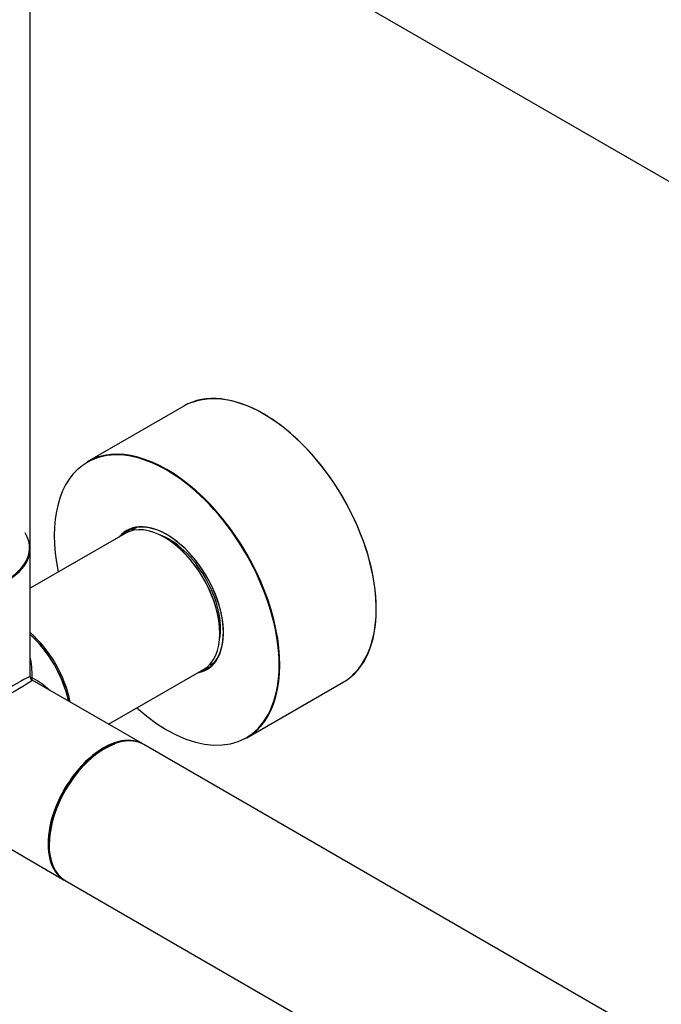
# Model space of a CAD drawing. Units: millimetres. Extents: x 0 to 1303, y 0 to 1966.
# Drawn here: x 291 to 422, y 258 to 459 of the extents above; entities that cross this region are included whole.
import ezdxf

# ---------------------------------------------------------------- set-up
doc = ezdxf.new("R2010")
doc.units = ezdxf.units.MM
doc.layers.add('DV7_Défaut', color=7, linetype='Continuous')
doc.layers.add('Défaut', color=7, linetype='Continuous')

# ---------------------------------------------------------------- blocks, each defined once
blk = doc.blocks.new('SE6')
at = {"layer": 'DV7_Défaut', "color": 7, "linetype": 'Continuous'}
for p, q in [((292.89, 351.31), (292.89, 501.1)), ((300.07, 496.95), (568.63, 341.9)), ((324.21, 380.15), (304.55, 368.8)), ((314.53, 355.39), (313.91, 355.04)), ((312.24, 354.18), (292.89, 343.01)), ((292.89, 325), (292.89, 351.06)), ((329.81, 327.5), (330.43, 327.85)), ((308.89, 315.3), (328.24, 326.47)), ((315.86, 311.28), (293.29, 324.31)), ((337.05, 312.51), (356.71, 323.86)), ((584.63, 156.1), (316.07, 311.15)), ((277.41, 296.53), (299.86, 283.56)), ((300.07, 283.44), (568.63, 128.39))]:
    blk.add_line(p, q, dxfattribs=at)
blk.add_arc((293.69, 325), 0.8, 180, 240, dxfattribs=at)
for centre, major_axis, ratio, start_param, end_param in [((340.46, 352), (-16.25, 28.15), 0.57735, 3.141593, 6.283185), ((340.53, 352.04), (16.2, -28.06), 0.57735, 0.125107, 3.049334), ((320.73, 340.61), (-16.2, 28.06), 0.57735, 2.087282, 6.283185), ((320.8, 340.65), (16.25, -28.15), 0.57735, 0, 3.141593), ((320.73, 340.61), (-16.2, 28.06), 0.57735, 0, 1.054311), ((320.73, 340.61), (8.18, -14.16), 0.57735, 0, 3.348878), ((320.24, 340.33), (-8, 13.86), 0.57735, 3.141593, 6.283185), ((320.8, 340.65), (-8.12, 14.07), 0.57735, 2.965955, 6.283185), ((321.86, 341.27), (7.95, -13.77), 0.57735, 3.041325, 3.141593), ((276.89, 351.23), (-15.9, 0), 0.57735, 0, 3.479664), ((320.8, 340.65), (-8.12, 14.07), 0.57735, 0, 0.175637), ((322, 341.35), (8.13, -14.07), 0.57735, 3.215635, 3.321514), ((321.86, 341.27), (7.95, -13.77), 0.57735, 3.141593, 3.187892), ((321.16, 340.86), (-7.45, 12.9), 0.57735, 3.734426, 5.690352), ((320.38, 340.41), (7.9, -13.68), 0.57735, 0.785582, 2.362504), ((276.89, 351.31), (16, 0), 0.57735, 3.141593, 6.283185), ((276.89, 351.06), (-16, 0), 0.57735, 0, 3.141593), ((290.11, 322.94), (8, -13.86), 0.57735, 1.033396, 2.108197), ((289.97, 322.85), (-7.9, 13.68), 0.57735, 4.191286, 5.233492), ((289.97, 322.85), (7.9, -13.68), 0.57735, 1.049693, 2.091899), ((289.83, 322.77), (-8, 13.86), 0.57735, 4.200865, 5.223913), ((276.89, 315.3), (-12.01, -19.85), 0.563105, -3.915379, -3.668361), ((321.86, 341.27), (7.95, -13.77), 0.57735, 0, 0.049943), ((321.86, 341.27), (7.95, -13.77), 0.57735, 0.049943, 0.100267), ((276.89, 315.3), (-16, -9.7), 0.021106, 3.128791, 4.699587), ((320.73, 340.61), (8.18, -14.16), 0.57735, 6.0759, 6.283185), ((322, 341.35), (8.13, -14.07), 0.57735, 6.103264, 6.209143), ((276.89, 315.3), (-16.4, -9), 0.021106, 1.583598, 3.154395), ((293.69, 325), (0.8, 0), 0.333333, 3.141593, 4.18879), ((293.69, 325), (0.4, 0.693), 0.333333, 2.094395, 3.141593), ((276.89, 315.3), (-23.19, -0.48), 0.563105, 3.668361, 3.915379), ((307.86, 297.42), (8, 13.86), 0.57735, 0, 3.141593), ((308.07, 297.3), (-8, -13.86), 0.57735, 3.141593, 6.283185), ((308, 297.34), (-7.9, -13.68), 0.57735, 3.737265, 5.465619), ((308, 297.34), (7.95, 13.77), 0.57735, 0.785398, 2.358221)]:
    blk.add_ellipse(centre, major_axis=major_axis, ratio=ratio, start_param=start_param, end_param=end_param, dxfattribs=at)
for points in [[(314.38, 355.29), (314.44, 355.35), (314.5, 355.4), (314.55, 355.45)], [(313.53, 354.74), (313.43, 354.68), (313.34, 354.62), (313.25, 354.57)], [(329.56, 327.38), (329.78, 327.51), (329.99, 327.65), (330.23, 327.8)]]:
    blk.add_open_spline(points, degree=3, dxfattribs=at)

msp = doc.modelspace()

# ---------------------------------------------------------------- block references
at = {"layer": 'Défaut'}
msp.add_blockref('SE6', (0, 0), dxfattribs=at)

doc.saveas('drawing.dxf')
